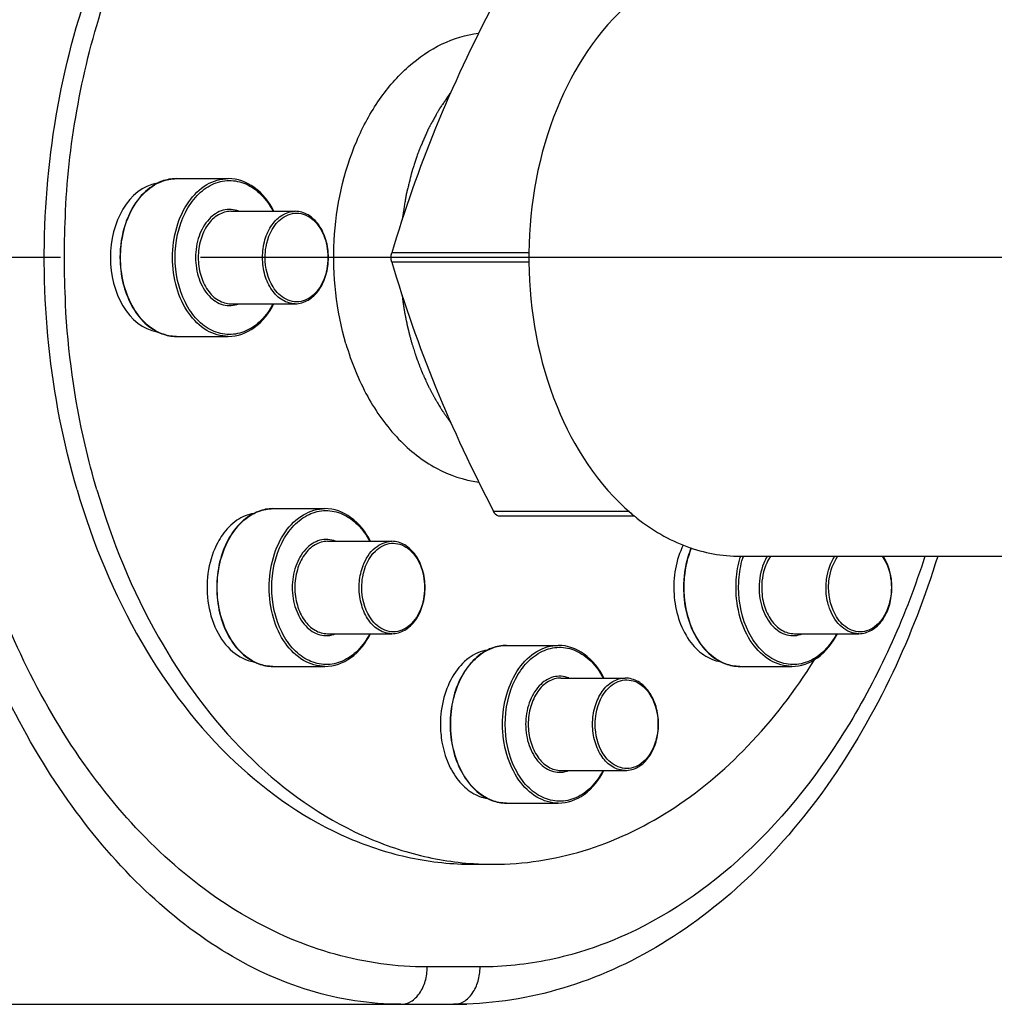
# Model space of a CAD drawing. Units: millimetres. Extents: x 6621 to 14002, y 9383 to 13346.
# Drawn here: x 9850 to 9955, y 11271 to 11377 of the extents above; entities that cross this region are included whole.
import ezdxf

# ---------------------------------------------------------------- set-up
doc = ezdxf.new("R2010")
doc.units = ezdxf.units.MM
doc.header["$LTSCALE"] = 10
doc.linetypes.add('AM_DIN_G_W050', pattern=[13.75, 9.75, -1.5, 1, -1.5])
doc.layers.add('02___PRT_ALL_AXES', color=7, linetype='Continuous')
doc.layers.add('RUNDUNGEN', color=7, linetype='Continuous')
doc.layers.add('AM_7', color=4, linetype='AM_DIN_G_W050', lineweight=25)

# ---------------------------------------------------------------- blocks, each defined once
blk = doc.blocks.new('Biologiereaktor Vorne')
at = {"color": 7, "linetype": 'Continuous'}
for p, q in [((7083.28, 6627.7), (7088.84, 6627.7)), ((7089.12, 6624.2), (7096.01, 6624.2)), ((7089.12, 6614.3), (7096.01, 6614.3)), ((7083.28, 6610.8), (7088.84, 6610.8)), ((7093.63, 6592.35), (7099.19, 6592.35)), ((7099.47, 6588.85), (7106.36, 6588.85)), ((7099.47, 6578.95), (7106.36, 6578.95)), ((7149.47, 6578.95), (7156.36, 6578.95)), ((7118.63, 6577.7), (7124.19, 6577.7)), ((7093.63, 6575.45), (7099.19, 6575.45)), ((7143.63, 6575.45), (7149.19, 6575.45)), ((7124.47, 6574.2), (7131.36, 6574.2)), ((7124.47, 6564.3), (7131.36, 6564.3)), ((7118.63, 6560.8), (7124.19, 6560.8)), ((7115.1, 6554.25), (7117.22, 6554.25))]:
    blk.add_line(p, q, dxfattribs=at)
blk.add_line((6405.87, 6539.25), (7112.98, 6539.25))
for centre, radius, start, end in [((7163.1, 6619.25), 91.85, 176.8828, 183.1152), ((7122.75, 6569.25), 11.19, 179.9837, 189.9244), ((7117.22, 6586.8), 32.55, 266.275, 269.999)]:
    blk.add_arc(centre, radius, start, end, dxfattribs=at)
for points, knots in [([(7072.64, 6594.38), (7069.69, 6604.43), (7068.1, 6620.49), (7071.32, 6641.05), (7076.29, 6655.28), (7083.57, 6667.44), (7092.79, 6676.84), (7103.5, 6682.85), (7111.32, 6684.25), (7115.1, 6684.25)], [0, 0, 0, 0, 0.278963, 0.418558, 0.552528, 0.677855, 0.79315, 0.899339, 1, 1, 1, 1]), ([(7071.39, 6624.25), (7071.81, 6631.91), (7074.46, 6646.64), (7082.48, 6663.15), (7091.32, 6673.38), (7098.66, 6679.11), (7106.66, 6682.88), (7112.31, 6684), (7115.1, 6684.18)], [0, 0, 0, 0, 0.286071, 0.551243, 0.673187, 0.787632, 0.895798, 1, 1, 1, 1]), ([(7101.44, 6610.01), (7100.4, 6613.57), (7099.59, 6621.03), (7101.53, 6630.06), (7104.82, 6636.18), (7107.93, 6639.77), (7111.57, 6642.28), (7114.3, 6643.12), (7115.65, 6643.3)], [0, 0, 0, 0, 0.276421, 0.548079, 0.674277, 0.791126, 0.898865, 1, 1, 1, 1]), ([(7112.7, 6636.98), (7112.53, 6636.75), (7112.29, 6636.39), (7112.01, 6635.98), (7111.85, 6635.75), (7111.73, 6635.57), (7111.63, 6635.43), (7111.55, 6635.31), (7111.5, 6635.24), (7111.46, 6635.18), (7111.43, 6635.14), (7111.41, 6635.11), (7111.4, 6635.09), (7111.39, 6635.07), (7111.36, 6635.02), (7111.32, 6634.94), (7111.27, 6634.85), (7111.21, 6634.75), (7111.14, 6634.62), (7111.02, 6634.4), (7110.84, 6634.08), (7110.66, 6633.75), (7110.54, 6633.53), (7110.47, 6633.4), (7110.42, 6633.3), (7110.36, 6633.21), (7110.32, 6633.13), (7110.3, 6633.09), (7110.29, 6633.07), (7110.28, 6633.05), (7110.27, 6633.03), (7110.25, 6633), (7110.23, 6632.96), (7110.2, 6632.88), (7110.16, 6632.79), (7110.1, 6632.65), (7110.02, 6632.47), (7109.93, 6632.26), (7109.84, 6632.04), (7109.74, 6631.83), (7109.65, 6631.61), (7109.56, 6631.4), (7109.48, 6631.22), (7109.41, 6631.07), (7109.37, 6630.97), (7109.33, 6630.88), (7109.3, 6630.81), (7109.29, 6630.78), (7109.27, 6630.75), (7109.27, 6630.72), (7109.25, 6630.69), (7109.23, 6630.62), (7109.2, 6630.53), (7109.16, 6630.42), (7109.11, 6630.27), (7109.05, 6630.09), (7108.98, 6629.86), (7108.9, 6629.64), (7108.83, 6629.42), (7108.76, 6629.2), (7108.68, 6628.98), (7108.62, 6628.8), (7108.57, 6628.65), (7108.54, 6628.56), (7108.51, 6628.48), (7108.5, 6628.44), (7108.49, 6628.4), (7108.48, 6628.36), (7108.46, 6628.29), (7108.44, 6628.2), (7108.4, 6628.04), (7108.35, 6627.85), (7108.28, 6627.54), (7108.18, 6627.16), (7108.09, 6626.77), (7108.02, 6626.5), (7107.98, 6626.35), (7107.95, 6626.23), (7107.93, 6626.11), (7107.9, 6626.03), (7107.89, 6625.97), (7107.88, 6625.95), (7107.88, 6625.93), (7107.88, 6625.91), (7107.87, 6625.87), (7107.86, 6625.82), (7107.85, 6625.74), (7107.83, 6625.63), (7107.81, 6625.47), (7107.77, 6625.26), (7107.73, 6625.01), (7107.68, 6624.68), (7107.59, 6624.1), (7107.51, 6623.61), (7107.45, 6623.28)], [0, 0, 0, 0, 0.0625, 0.09375, 0.109375, 0.125, 0.140625, 0.148438, 0.15625, 0.160156, 0.164062, 0.166016, 0.167969, 0.169922, 0.171875, 0.179688, 0.1875, 0.195312, 0.203125, 0.21875, 0.25, 0.28125, 0.296875, 0.304688, 0.3125, 0.320312, 0.328125, 0.330078, 0.332031, 0.333008, 0.333984, 0.335938, 0.339844, 0.34375, 0.351562, 0.359375, 0.375, 0.390625, 0.40625, 0.421875, 0.4375, 0.453125, 0.46875, 0.476562, 0.484375, 0.492188, 0.496094, 0.498047, 0.5, 0.501953, 0.503906, 0.507812, 0.515625, 0.523438, 0.53125, 0.546875, 0.5625, 0.578125, 0.59375, 0.609375, 0.625, 0.640625, 0.648438, 0.65625, 0.660156, 0.664062, 0.666016, 0.667969, 0.671875, 0.679688, 0.6875, 0.703125, 0.71875, 0.75, 0.78125, 0.796875, 0.804688, 0.8125, 0.820312, 0.828125, 0.830078, 0.832031, 0.833008, 0.833984, 0.835938, 0.839844, 0.84375, 0.851562, 0.859375, 0.875, 0.890625, 0.90625, 0.9375, 1, 1, 1, 1]), ([(7081.23, 6627.2), (7078.14, 6626.71), (7074.28, 6619.25), (7078.14, 6611.79), (7081.23, 6611.3)], [0, 0, 0, 0, 0.5, 1, 1, 1, 1]), ([(7107.45, 6615.23), (7107.47, 6615.12), (7107.49, 6614.97), (7107.51, 6614.76), (7107.53, 6614.63), (7107.55, 6614.53), (7107.55, 6614.46), (7107.56, 6614.42), (7107.56, 6614.39), (7107.57, 6614.36), (7107.57, 6614.33), (7107.58, 6614.27), (7107.59, 6614.2), (7107.61, 6614.09), (7107.63, 6613.95), (7107.66, 6613.78), (7107.68, 6613.63), (7107.7, 6613.52), (7107.72, 6613.41), (7107.76, 6613.21), (7107.8, 6612.99), (7107.84, 6612.79), (7107.86, 6612.68), (7107.87, 6612.6), (7107.89, 6612.51), (7107.92, 6612.4), (7107.95, 6612.26), (7107.98, 6612.1), (7108.01, 6611.96), (7108.04, 6611.85), (7108.05, 6611.78), (7108.06, 6611.73), (7108.07, 6611.7), (7108.08, 6611.68), (7108.08, 6611.65), (7108.1, 6611.6), (7108.11, 6611.54), (7108.14, 6611.44), (7108.17, 6611.31), (7108.2, 6611.19), (7108.22, 6611.09), (7108.24, 6611.03), (7108.25, 6610.98), (7108.26, 6610.95), (7108.26, 6610.92), (7108.26, 6610.91), (7108.27, 6610.9), (7108.27, 6610.88), (7108.29, 6610.84), (7108.3, 6610.77), (7108.33, 6610.69), (7108.35, 6610.6), (7108.38, 6610.49), (7108.44, 6610.29), (7108.48, 6610.12), (7108.51, 6610.01)], [0, 0, 0, 0, 0.0625, 0.09375, 0.125, 0.140625, 0.15625, 0.164062, 0.167969, 0.171875, 0.179688, 0.1875, 0.203125, 0.21875, 0.25, 0.28125, 0.3125, 0.328125, 0.34375, 0.375, 0.4375, 0.46875, 0.484375, 0.5, 0.515625, 0.53125, 0.5625, 0.59375, 0.625, 0.640625, 0.65625, 0.664062, 0.667969, 0.671875, 0.679688, 0.6875, 0.703125, 0.71875, 0.75, 0.78125, 0.796875, 0.8125, 0.820312, 0.828125, 0.832031, 0.833984, 0.835938, 0.839844, 0.84375, 0.859375, 0.875, 0.890625, 0.90625, 0.9375, 1, 1, 1, 1]), ([(7074.76, 6594.38), (7074.29, 6595.97), (7072.59, 6602.48), (7071.67, 6609.2), (7071.39, 6614.26)], [0, 0, 0, 0, 0.246391, 1, 1, 1, 1]), ([(7101.44, 6610.01), (7102.02, 6608.06), (7103.49, 6604.39), (7106.78, 6599.76), (7110.88, 6596.49), (7114.08, 6595.41), (7115.65, 6595.2)], [0, 0, 0, 0, 0.282693, 0.543444, 0.780659, 1, 1, 1, 1]), ([(7108.51, 6610.01), (7108.58, 6609.82), (7108.67, 6609.53), (7108.79, 6609.15), (7108.87, 6608.91), (7108.93, 6608.72), (7108.97, 6608.6), (7109, 6608.51), (7109.01, 6608.46), (7109.03, 6608.41), (7109.05, 6608.35), (7109.09, 6608.26), (7109.14, 6608.14), (7109.21, 6607.94), (7109.31, 6607.7), (7109.4, 6607.46), (7109.48, 6607.26), (7109.52, 6607.14), (7109.56, 6607.04), (7109.58, 6606.98), (7109.6, 6606.94), (7109.61, 6606.92), (7109.62, 6606.89), (7109.63, 6606.87), (7109.66, 6606.8), (7109.71, 6606.7), (7109.77, 6606.57), (7109.83, 6606.43), (7109.91, 6606.26), (7109.99, 6606.08), (7110.07, 6605.9), (7110.13, 6605.77), (7110.18, 6605.66), (7110.22, 6605.58), (7110.24, 6605.54), (7110.25, 6605.5), (7110.27, 6605.47), (7110.29, 6605.43), (7110.33, 6605.35), (7110.39, 6605.24), (7110.46, 6605.1), (7110.56, 6604.93), (7110.65, 6604.75), (7110.74, 6604.57), (7110.81, 6604.44), (7110.88, 6604.31), (7110.94, 6604.21), (7110.97, 6604.14), (7110.99, 6604.11), (7111, 6604.09), (7111.01, 6604.07), (7111.03, 6604.04), (7111.06, 6603.99), (7111.11, 6603.91), (7111.17, 6603.81), (7111.27, 6603.65), (7111.39, 6603.45), (7111.51, 6603.25), (7111.61, 6603.09), (7111.67, 6602.99), (7111.72, 6602.91), (7111.75, 6602.86), (7111.77, 6602.83), (7111.78, 6602.81), (7111.8, 6602.79), (7111.82, 6602.76), (7111.86, 6602.7), (7111.92, 6602.61), (7112.01, 6602.49), (7112.09, 6602.37), (7112.21, 6602.21), (7112.41, 6601.93), (7112.58, 6601.69), (7112.69, 6601.53)], [0, 0, 0, 0, 0.0625, 0.09375, 0.125, 0.140625, 0.15625, 0.164062, 0.167969, 0.171875, 0.179688, 0.1875, 0.203125, 0.21875, 0.25, 0.28125, 0.296875, 0.3125, 0.320312, 0.328125, 0.332031, 0.333984, 0.335938, 0.339844, 0.34375, 0.359375, 0.375, 0.390625, 0.40625, 0.4375, 0.453125, 0.46875, 0.484375, 0.492188, 0.496094, 0.5, 0.503906, 0.507812, 0.515625, 0.53125, 0.546875, 0.5625, 0.59375, 0.609375, 0.625, 0.640625, 0.65625, 0.660156, 0.664062, 0.666016, 0.667969, 0.671875, 0.679688, 0.6875, 0.703125, 0.71875, 0.75, 0.78125, 0.796875, 0.8125, 0.820312, 0.828125, 0.832031, 0.833984, 0.835938, 0.839844, 0.84375, 0.859375, 0.875, 0.890625, 0.90625, 0.9375, 1, 1, 1, 1]), ([(7072.64, 6594.38), (7074.3, 6588.69), (7078.68, 6578.1), (7088.59, 6564.99), (7099.2, 6557.64), (7108.26, 6554.73), (7112.84, 6554.25), (7115.1, 6554.25)], [0, 0, 0, 0, 0.284821, 0.545238, 0.780359, 0.891318, 1, 1, 1, 1]), ([(7074.76, 6594.38), (7076.36, 6588.9), (7080.54, 6578.68), (7089.91, 6565.88), (7099.92, 6558.45), (7108.54, 6555.2), (7112.93, 6554.46), (7115.11, 6554.32)], [0, 0, 0, 0, 0.283674, 0.544195, 0.780266, 0.891498, 1, 1, 1, 1]), ([(7091.58, 6591.84), (7090.94, 6591.74), (7089.61, 6591.18), (7088.64, 6590.15), (7088.22, 6589.55)], [0, 0, 0, 0, 0.473115, 1, 1, 1, 1]), ([(7088.22, 6589.55), (7088.04, 6589.29), (7087.33, 6588.15), (7086.91, 6586.84), (7086.73, 6585.83)], [0, 0, 0, 0, 0.237451, 1, 1, 1, 1]), ([(7137.57, 6588.45), (7136.78, 6586.85), (7136.16, 6583.22), (7137.22, 6579.66), (7138.22, 6578.24)], [0, 0, 0, 0, 0.507615, 1, 1, 1, 1]), ([(7086.73, 6585.83), (7086.54, 6584.72), (7086.49, 6582.47), (7087.36, 6579.37), (7089.06, 6576.95), (7090.76, 6576.08), (7091.58, 6575.95)], [0, 0, 0, 0, 0.280773, 0.551075, 0.791501, 1, 1, 1, 1]), ([(7138.22, 6578.24), (7138.64, 6577.64), (7139.61, 6576.62), (7140.94, 6576.05), (7141.58, 6575.95)], [0, 0, 0, 0, 0.526885, 1, 1, 1, 1]), ([(7116.59, 6577.2), (7115.89, 6577.09), (7114.45, 6576.44), (7112.83, 6574.57), (7111.8, 6572.08), (7111.56, 6570.21), (7111.56, 6569.25)], [0, 0, 0, 0, 0.211123, 0.448891, 0.715532, 1, 1, 1, 1]), ([(7117.22, 6554.25), (7120.47, 6554.25), (7127.15, 6555.27), (7136.53, 6559.73), (7144.96, 6566.81), (7149.55, 6572.84), (7151.62, 6576.15)], [0, 0, 0, 0, 0.229621, 0.468823, 0.724576, 1, 1, 1, 1]), ([(7111.73, 6567.32), (7111.86, 6566.55), (7112.28, 6565.1), (7113.37, 6563.23), (7114.82, 6561.86), (7116.01, 6561.39), (7116.59, 6561.3)], [0, 0, 0, 0, 0.284208, 0.547146, 0.78421, 1, 1, 1, 1])]:
    blk.add_open_spline(points, degree=3, knots=knots, dxfattribs=at)
at = {"layer": '02___PRT_ALL_AXES', "color": 7, "linetype": 'Continuous'}
blk.add_line((7143.67, 6587.25), (7189, 6587.25), dxfattribs=at)
at = {"layer": 'AM_7'}
blk.add_line((7320.86, 6619.25), (7042.07, 6619.25), dxfattribs=at)
at = {"layer": 'RUNDUNGEN', "color": 9, "linetype": 'Continuous'}
for p, q in [((7121.05, 6619.75), (7106.35, 6619.75)), ((7121.05, 6618.75), (7106.35, 6618.75)), ((7131.8, 6592.04), (7117.26, 6592.04)), ((7115.81, 6543.25), (7110.15, 6543.25))]:
    blk.add_line(p, q, dxfattribs=at)
at = {"layer": 'RUNDUNGEN', "color": 7, "linetype": 'Continuous'}
blk.add_line((7132.35, 6591.54), (7117.87, 6591.54), dxfattribs=at)
for centre, radius, start, end in [((7166.12, 6619.25), 45.08, 179.3565, 180.6435), ((7146.61, 6609), 22.54, 229.5453, 230.7739), ((7146.37, 6608.71), 22.16, 230.7752, 231.6282), ((7112.98, 6579.18), 39.93, 270.0004, 272.0248)]:
    blk.add_arc(centre, radius, start, end, dxfattribs=at)
at = {"layer": 'RUNDUNGEN', "color": 9, "linetype": 'Continuous'}
for centre, radius, start, end in [((7153.87, 6584.14), 10.63, 163.0594, 163.6744), ((7153.92, 6584.13), 10.4, 163.1325, 163.8195), ((7153.83, 6584.16), 10.3, 162.4944, 163.1324)]:
    blk.add_arc(centre, radius, start, end, dxfattribs=at)
for points, knots in [([(7107.32, 6539.25), (7104.04, 6539.25), (7097.28, 6540.31), (7087.73, 6544.81), (7078.96, 6551.87), (7068.31, 6564.62), (7058.64, 6585.19), (7053.74, 6613.05), (7055.71, 6641.65), (7063.1, 6663.89), (7072.24, 6678.79), (7080.15, 6687.77), (7089.03, 6694.49), (7095.64, 6697.3), (7098.95, 6698.17)], [0, 0, 0, 0, 0.048995, 0.10047, 0.155916, 0.215795, 0.347293, 0.489721, 0.634208, 0.771352, 0.8349, 0.894154, 0.948992, 1, 1, 1, 1]), ([(7110.15, 6543.25), (7106.84, 6543.25), (7100.06, 6544.2), (7090.44, 6548.35), (7081.61, 6554.98), (7070.99, 6567.02), (7061.39, 6586.67), (7056.58, 6613.38), (7058.53, 6640.78), (7065.86, 6662.06), (7074.96, 6676.19), (7082.88, 6684.67), (7091.84, 6690.94), (7098.46, 6693.49), (7101.78, 6694.27)], [0, 0, 0, 0, 0.051077, 0.103961, 0.159985, 0.219817, 0.350221, 0.491082, 0.633919, 0.769635, 0.83276, 0.891999, 0.94749, 1, 1, 1, 1]), ([(7078.3, 6623.92), (7078.67, 6624.72), (7079.59, 6626.14), (7081, 6627.14), (7081.73, 6627.41)], [0, 0, 0, 0, 0.531174, 1, 1, 1, 1]), ([(7082.86, 6619.25), (7082.86, 6620.34), (7083.15, 6622.45), (7084.4, 6625.22), (7086.34, 6627.19), (7088.04, 6627.7), (7088.84, 6627.7)], [0, 0, 0, 0, 0.287992, 0.555346, 0.790532, 1, 1, 1, 1]), ([(7083.14, 6619.25), (7083.14, 6620.9), (7083.65, 6623.36), (7085.38, 6625.92), (7087.02, 6627.17), (7088.92, 6627.64), (7090.82, 6627.23), (7092.48, 6626.02), (7093.3, 6624.86), (7093.64, 6624.21)], [0, 0, 0, 0, 0.290402, 0.421034, 0.538249, 0.646176, 0.753783, 0.870226, 1, 1, 1, 1]), ([(7077.3, 6619.25), (7077.3, 6619.66), (7077.39, 6621.26), (7077.79, 6622.84), (7078.3, 6623.92)], [0, 0, 0, 0, 0.257174, 1, 1, 1, 1]), ([(7089.97, 6624.21), (7089.46, 6624.41), (7088.2, 6624.5), (7086.59, 6623.38), (7085.57, 6621.52), (7085.34, 6620.03), (7085.34, 6619.25)], [0, 0, 0, 0, 0.211331, 0.43903, 0.70538, 1, 1, 1, 1]), ([(7089.12, 6624.2), (7088.66, 6624.2), (7087.66, 6623.9), (7086.52, 6622.75), (7085.79, 6621.13), (7085.62, 6619.89), (7085.62, 6619.25)], [0, 0, 0, 0, 0.209466, 0.444657, 0.712, 1, 1, 1, 1]), ([(7092.51, 6619.25), (7092.51, 6619.89), (7092.67, 6621.13), (7093.41, 6622.75), (7094.55, 6623.9), (7095.54, 6624.2), (7096.01, 6624.2)], [0, 0, 0, 0, 0.288, 0.555343, 0.790534, 1, 1, 1, 1]), ([(7094.25, 6623.17), (7094.7, 6623.61), (7095.61, 6624.1), (7096.89, 6623.95), (7098.11, 6623.3), (7099.23, 6621.66), (7099.51, 6620.09), (7099.51, 6619.25)], [0, 0, 0, 0, 0.224081, 0.331954, 0.445609, 0.704065, 1, 1, 1, 1]), ([(7092.79, 6619.25), (7092.79, 6619.63), (7092.9, 6621.03), (7093.51, 6622.45), (7094.25, 6623.17)], [0, 0, 0, 0, 0.269996, 1, 1, 1, 1]), ([(7081.73, 6611.09), (7081.08, 6611.34), (7079.8, 6612.19), (7078.4, 6614.12), (7077.51, 6616.56), (7077.3, 6618.34), (7077.3, 6619.25)], [0, 0, 0, 0, 0.215019, 0.455785, 0.720761, 1, 1, 1, 1]), ([(7088.84, 6610.8), (7088.04, 6610.8), (7086.34, 6611.32), (7084.4, 6613.28), (7083.15, 6616.05), (7082.86, 6618.16), (7082.86, 6619.25)], [0, 0, 0, 0, 0.209468, 0.444654, 0.712008, 1, 1, 1, 1]), ([(7093.64, 6614.3), (7093.3, 6613.65), (7092.48, 6612.49), (7090.82, 6611.28), (7088.92, 6610.86), (7087.02, 6611.33), (7085.38, 6612.58), (7083.65, 6615.14), (7083.14, 6617.6), (7083.14, 6619.25)], [0, 0, 0, 0, 0.129778, 0.246225, 0.353832, 0.461755, 0.578964, 0.709593, 1, 1, 1, 1]), ([(7085.34, 6619.25), (7085.34, 6618.48), (7085.57, 6616.99), (7086.59, 6615.12), (7088.2, 6614.01), (7089.46, 6614.09), (7089.97, 6614.3)], [0, 0, 0, 0, 0.29462, 0.56097, 0.788668, 1, 1, 1, 1]), ([(7085.62, 6619.25), (7085.62, 6618.61), (7085.79, 6617.38), (7086.52, 6615.76), (7087.66, 6614.6), (7088.66, 6614.3), (7089.12, 6614.3)], [0, 0, 0, 0, 0.288, 0.555343, 0.790534, 1, 1, 1, 1]), ([(7096.01, 6614.3), (7095.54, 6614.3), (7094.55, 6614.6), (7093.41, 6615.76), (7092.67, 6617.38), (7092.51, 6618.61), (7092.51, 6619.25)], [0, 0, 0, 0, 0.209466, 0.444657, 0.712, 1, 1, 1, 1]), ([(7094.25, 6615.34), (7094.01, 6615.56), (7093.13, 6616.68), (7092.79, 6618.16), (7092.79, 6619.25)], [0, 0, 0, 0, 0.229486, 1, 1, 1, 1]), ([(7099.51, 6619.25), (7099.51, 6618.42), (7099.23, 6616.84), (7098.11, 6615.2), (7096.89, 6614.56), (7095.61, 6614.41), (7094.7, 6614.9), (7094.25, 6615.34)], [0, 0, 0, 0, 0.295935, 0.554391, 0.668046, 0.775919, 1, 1, 1, 1]), ([(7093.22, 6583.9), (7093.22, 6584.98), (7093.5, 6587.1), (7094.75, 6589.86), (7096.7, 6591.83), (7098.4, 6592.35), (7099.19, 6592.35)], [0, 0, 0, 0, 0.287992, 0.555346, 0.790532, 1, 1, 1, 1]), ([(7087.66, 6583.9), (7087.66, 6584.81), (7087.86, 6586.59), (7088.75, 6589.02), (7090.16, 6590.96), (7091.43, 6591.81), (7092.09, 6592.06)], [0, 0, 0, 0, 0.279239, 0.544216, 0.784981, 1, 1, 1, 1]), ([(7093.5, 6583.9), (7093.5, 6585.54), (7094, 6588), (7095.74, 6590.56), (7097.38, 6591.82), (7099.27, 6592.29), (7101.17, 6591.87), (7102.83, 6590.66), (7103.65, 6589.5), (7104, 6588.85)], [0, 0, 0, 0, 0.290402, 0.421034, 0.538249, 0.646176, 0.753783, 0.870226, 1, 1, 1, 1]), ([(7100.33, 6588.85), (7099.81, 6589.06), (7098.56, 6589.14), (7096.95, 6588.03), (7095.93, 6586.16), (7095.69, 6584.67), (7095.69, 6583.9)], [0, 0, 0, 0, 0.211331, 0.43903, 0.70538, 1, 1, 1, 1]), ([(7099.47, 6588.85), (7099.01, 6588.85), (7098.01, 6588.54), (7096.87, 6587.39), (7096.14, 6585.77), (7095.97, 6584.53), (7095.97, 6583.9)], [0, 0, 0, 0, 0.209466, 0.444657, 0.712, 1, 1, 1, 1]), ([(7103.29, 6586.27), (7103.57, 6586.98), (7104.32, 6588.24), (7105.72, 6588.85), (7106.36, 6588.85)], [0, 0, 0, 0, 0.543534, 1, 1, 1, 1]), ([(7104.6, 6587.81), (7105.05, 6588.25), (7105.97, 6588.74), (7107.25, 6588.59), (7108.46, 6587.94), (7109.58, 6586.31), (7109.86, 6584.73), (7109.86, 6583.9)], [0, 0, 0, 0, 0.224081, 0.331954, 0.445609, 0.704065, 1, 1, 1, 1]), ([(7137.66, 6583.9), (7137.66, 6584.27), (7137.73, 6585.71), (7138.06, 6587.14), (7138.47, 6588.14)], [0, 0, 0, 0, 0.25571, 1, 1, 1, 1]), ([(7103.14, 6583.9), (7103.14, 6584.28), (7103.26, 6585.68), (7103.86, 6587.09), (7104.6, 6587.81)], [0, 0, 0, 0, 0.269996, 1, 1, 1, 1]), ([(7163.46, 6587.25), (7161.45, 6581.03), (7156.35, 6569.46), (7145.23, 6555.12), (7133.46, 6547.01), (7123.4, 6543.79), (7118.31, 6543.25), (7115.81, 6543.25)], [0, 0, 0, 0, 0.283824, 0.544005, 0.779662, 0.890973, 1, 1, 1, 1]), ([(7143.22, 6583.9), (7143.22, 6584.17), (7143.25, 6585.26), (7143.44, 6586.35), (7143.67, 6587.13)], [0, 0, 0, 0, 0.252968, 1, 1, 1, 1]), ([(7143.5, 6583.9), (7143.5, 6584.16), (7143.54, 6585.22), (7143.72, 6586.27), (7143.94, 6587.03)], [0, 0, 0, 0, 0.252915, 1, 1, 1, 1]), ([(7146.57, 6587.25), (7146.43, 6587.02), (7145.9, 6585.97), (7145.69, 6584.78), (7145.69, 6583.9)], [0, 0, 0, 0, 0.238058, 1, 1, 1, 1]), ([(7146.91, 6587.26), (7146.75, 6587.02), (7146.2, 6585.99), (7145.97, 6584.79), (7145.97, 6583.9)], [0, 0, 0, 0, 0.236912, 1, 1, 1, 1]), ([(7152.86, 6583.9), (7152.86, 6584.2), (7152.94, 6585.37), (7153.32, 6586.53), (7153.79, 6587.26)], [0, 0, 0, 0, 0.261807, 1, 1, 1, 1]), ([(7153.14, 6583.9), (7153.14, 6584.21), (7153.22, 6585.38), (7153.63, 6586.55), (7154.13, 6587.26)], [0, 0, 0, 0, 0.263143, 1, 1, 1, 1]), ([(7158.87, 6587.26), (7159.04, 6587.03), (7159.63, 6586.01), (7159.86, 6584.8), (7159.86, 6583.9)], [0, 0, 0, 0, 0.23563, 1, 1, 1, 1]), ([(7102.86, 6583.9), (7102.86, 6584.1), (7102.9, 6584.91), (7103.07, 6585.71), (7103.29, 6586.27)], [0, 0, 0, 0, 0.255053, 1, 1, 1, 1]), ([(7092.09, 6575.73), (7091.43, 6575.98), (7090.16, 6576.84), (7088.75, 6578.77), (7087.86, 6581.2), (7087.66, 6582.98), (7087.66, 6583.9)], [0, 0, 0, 0, 0.215019, 0.455785, 0.720761, 1, 1, 1, 1]), ([(7099.19, 6575.45), (7098.4, 6575.45), (7096.7, 6575.96), (7094.75, 6577.93), (7093.5, 6580.69), (7093.22, 6582.81), (7093.22, 6583.9)], [0, 0, 0, 0, 0.209468, 0.444654, 0.712008, 1, 1, 1, 1]), ([(7104, 6578.94), (7103.65, 6578.29), (7102.84, 6577.13), (7101.18, 6575.92), (7099.27, 6575.5), (7097.38, 6575.97), (7095.74, 6577.23), (7094, 6579.79), (7093.5, 6582.25), (7093.5, 6583.9)], [0, 0, 0, 0, 0.129778, 0.246225, 0.353832, 0.461755, 0.578964, 0.709593, 1, 1, 1, 1]), ([(7095.69, 6583.9), (7095.69, 6583.12), (7095.93, 6581.63), (7096.95, 6579.77), (7098.56, 6578.65), (7099.81, 6578.73), (7100.33, 6578.94)], [0, 0, 0, 0, 0.29462, 0.56097, 0.788668, 1, 1, 1, 1]), ([(7095.97, 6583.9), (7095.97, 6583.26), (7096.14, 6582.02), (7096.87, 6580.4), (7098.01, 6579.25), (7099.01, 6578.95), (7099.47, 6578.95)], [0, 0, 0, 0, 0.288, 0.555343, 0.790534, 1, 1, 1, 1]), ([(7106.36, 6578.95), (7105.9, 6578.95), (7104.9, 6579.25), (7103.76, 6580.4), (7103.03, 6582.02), (7102.86, 6583.26), (7102.86, 6583.9)], [0, 0, 0, 0, 0.209466, 0.444657, 0.712, 1, 1, 1, 1]), ([(7104.6, 6579.98), (7104.37, 6580.21), (7103.49, 6581.33), (7103.14, 6582.81), (7103.14, 6583.9)], [0, 0, 0, 0, 0.229486, 1, 1, 1, 1]), ([(7109.86, 6583.9), (7109.86, 6583.06), (7109.58, 6581.48), (7108.46, 6579.85), (7107.25, 6579.2), (7105.97, 6579.05), (7105.05, 6579.54), (7104.6, 6579.98)], [0, 0, 0, 0, 0.295935, 0.554391, 0.668046, 0.775919, 1, 1, 1, 1]), ([(7138.65, 6579.23), (7138.49, 6579.58), (7137.9, 6581.07), (7137.66, 6582.68), (7137.66, 6583.9)], [0, 0, 0, 0, 0.241645, 1, 1, 1, 1]), ([(7149.19, 6575.45), (7148.4, 6575.45), (7146.7, 6575.96), (7144.75, 6577.93), (7143.5, 6580.69), (7143.22, 6582.81), (7143.22, 6583.9)], [0, 0, 0, 0, 0.209468, 0.444654, 0.712008, 1, 1, 1, 1]), ([(7154, 6578.94), (7153.65, 6578.29), (7152.84, 6577.13), (7151.18, 6575.92), (7149.27, 6575.5), (7147.38, 6575.97), (7145.74, 6577.23), (7144, 6579.79), (7143.5, 6582.25), (7143.5, 6583.9)], [0, 0, 0, 0, 0.129778, 0.246225, 0.353832, 0.461755, 0.578964, 0.709593, 1, 1, 1, 1]), ([(7145.69, 6583.9), (7145.69, 6583.12), (7145.93, 6581.63), (7146.95, 6579.77), (7148.56, 6578.65), (7149.81, 6578.73), (7150.33, 6578.94)], [0, 0, 0, 0, 0.29462, 0.56097, 0.788668, 1, 1, 1, 1]), ([(7145.97, 6583.9), (7145.97, 6583.26), (7146.14, 6582.02), (7146.87, 6580.4), (7148.01, 6579.25), (7149.01, 6578.95), (7149.47, 6578.95)], [0, 0, 0, 0, 0.288, 0.555343, 0.790534, 1, 1, 1, 1]), ([(7153.29, 6581.52), (7153.22, 6581.7), (7152.97, 6582.47), (7152.86, 6583.28), (7152.86, 6583.9)], [0, 0, 0, 0, 0.243787, 1, 1, 1, 1]), ([(7154.6, 6579.98), (7154.37, 6580.21), (7153.49, 6581.33), (7153.14, 6582.81), (7153.14, 6583.9)], [0, 0, 0, 0, 0.229486, 1, 1, 1, 1]), ([(7159.86, 6583.9), (7159.86, 6583.06), (7159.58, 6581.48), (7158.46, 6579.85), (7157.25, 6579.2), (7155.97, 6579.05), (7155.05, 6579.54), (7154.6, 6579.98)], [0, 0, 0, 0, 0.295935, 0.554391, 0.668046, 0.775919, 1, 1, 1, 1]), ([(7156.36, 6578.95), (7155.72, 6578.95), (7154.32, 6579.56), (7153.57, 6580.81), (7153.29, 6581.52)], [0, 0, 0, 0, 0.456466, 1, 1, 1, 1]), ([(7142.09, 6575.73), (7141.36, 6576.01), (7139.95, 6577), (7139.03, 6578.43), (7138.65, 6579.23)], [0, 0, 0, 0, 0.468826, 1, 1, 1, 1]), ([(7118.22, 6569.25), (7118.22, 6570.34), (7118.5, 6572.45), (7119.75, 6575.22), (7121.7, 6577.19), (7123.4, 6577.7), (7124.19, 6577.7)], [0, 0, 0, 0, 0.287992, 0.555346, 0.790532, 1, 1, 1, 1]), ([(7118.5, 6569.25), (7118.5, 6570.9), (7119, 6573.36), (7120.74, 6575.92), (7122.38, 6577.17), (7124.27, 6577.64), (7126.17, 6577.23), (7127.83, 6576.02), (7128.65, 6574.86), (7129, 6574.21)], [0, 0, 0, 0, 0.290402, 0.421034, 0.538249, 0.646176, 0.753783, 0.870226, 1, 1, 1, 1]), ([(7112.66, 6569.25), (7112.66, 6570.16), (7112.86, 6571.95), (7113.75, 6574.38), (7115.16, 6576.31), (7116.43, 6577.16), (7117.09, 6577.41)], [0, 0, 0, 0, 0.279239, 0.544216, 0.784981, 1, 1, 1, 1]), ([(7125.33, 6574.21), (7124.81, 6574.41), (7123.56, 6574.5), (7121.95, 6573.38), (7120.93, 6571.52), (7120.69, 6570.03), (7120.69, 6569.25)], [0, 0, 0, 0, 0.211331, 0.43903, 0.70538, 1, 1, 1, 1]), ([(7124.47, 6574.2), (7124.01, 6574.2), (7123.01, 6573.9), (7121.87, 6572.75), (7121.14, 6571.13), (7120.97, 6569.89), (7120.97, 6569.25)], [0, 0, 0, 0, 0.209466, 0.444657, 0.712, 1, 1, 1, 1]), ([(7127.86, 6569.25), (7127.86, 6569.89), (7128.03, 6571.13), (7128.76, 6572.75), (7129.9, 6573.9), (7130.9, 6574.2), (7131.36, 6574.2)], [0, 0, 0, 0, 0.288, 0.555343, 0.790534, 1, 1, 1, 1]), ([(7129.6, 6573.17), (7130.05, 6573.61), (7130.97, 6574.1), (7132.25, 6573.95), (7133.46, 6573.3), (7134.58, 6571.66), (7134.86, 6570.09), (7134.86, 6569.25)], [0, 0, 0, 0, 0.224081, 0.331954, 0.445609, 0.704065, 1, 1, 1, 1]), ([(7128.14, 6569.25), (7128.14, 6569.63), (7128.26, 6571.03), (7128.86, 6572.45), (7129.6, 6573.17)], [0, 0, 0, 0, 0.269996, 1, 1, 1, 1]), ([(7117.09, 6561.09), (7116.43, 6561.34), (7115.16, 6562.19), (7113.75, 6564.12), (7112.86, 6566.56), (7112.66, 6568.34), (7112.66, 6569.25)], [0, 0, 0, 0, 0.215019, 0.455785, 0.720761, 1, 1, 1, 1]), ([(7124.19, 6560.8), (7123.4, 6560.8), (7121.7, 6561.32), (7119.75, 6563.28), (7118.5, 6566.05), (7118.22, 6568.16), (7118.22, 6569.25)], [0, 0, 0, 0, 0.209468, 0.444654, 0.712008, 1, 1, 1, 1]), ([(7129, 6564.3), (7128.65, 6563.65), (7127.84, 6562.49), (7126.18, 6561.28), (7124.27, 6560.86), (7122.38, 6561.33), (7120.74, 6562.58), (7119, 6565.14), (7118.5, 6567.6), (7118.5, 6569.25)], [0, 0, 0, 0, 0.129778, 0.246225, 0.353832, 0.461755, 0.578964, 0.709593, 1, 1, 1, 1]), ([(7120.69, 6569.25), (7120.69, 6568.48), (7120.93, 6566.99), (7121.95, 6565.12), (7123.56, 6564.01), (7124.81, 6564.09), (7125.33, 6564.3)], [0, 0, 0, 0, 0.29462, 0.56097, 0.788668, 1, 1, 1, 1]), ([(7120.97, 6569.25), (7120.97, 6568.61), (7121.14, 6567.38), (7121.87, 6565.76), (7123.01, 6564.6), (7124.01, 6564.3), (7124.47, 6564.3)], [0, 0, 0, 0, 0.288, 0.555343, 0.790534, 1, 1, 1, 1]), ([(7131.36, 6564.3), (7130.9, 6564.3), (7129.9, 6564.6), (7128.76, 6565.76), (7128.03, 6567.38), (7127.86, 6568.61), (7127.86, 6569.25)], [0, 0, 0, 0, 0.209466, 0.444657, 0.712, 1, 1, 1, 1]), ([(7129.6, 6565.34), (7129.37, 6565.56), (7128.49, 6566.68), (7128.14, 6568.16), (7128.14, 6569.25)], [0, 0, 0, 0, 0.229486, 1, 1, 1, 1]), ([(7134.86, 6569.25), (7134.86, 6568.42), (7134.58, 6566.84), (7133.46, 6565.2), (7132.25, 6564.56), (7130.97, 6564.41), (7130.05, 6564.9), (7129.6, 6565.34)], [0, 0, 0, 0, 0.295935, 0.554391, 0.668046, 0.775919, 1, 1, 1, 1]), ([(7107.32, 6539.25), (7107.69, 6539.25), (7108.5, 6539.49), (7109.42, 6540.43), (7110.01, 6541.74), (7110.15, 6542.74), (7110.15, 6543.25)], [0, 0, 0, 0, 0.209467, 0.444656, 0.71203, 1, 1, 1, 1]), ([(7112.98, 6539.25), (7113.35, 6539.25), (7114.16, 6539.49), (7115.08, 6540.43), (7115.67, 6541.74), (7115.81, 6542.74), (7115.81, 6543.25)], [0, 0, 0, 0, 0.209467, 0.444656, 0.71203, 1, 1, 1, 1])]:
    blk.add_open_spline(points, degree=3, knots=knots, dxfattribs=at)
at = {"layer": 'RUNDUNGEN', "color": 7, "linetype": 'Continuous'}
for points, knots in [([(7117.26, 6646.46), (7115.01, 6642.1), (7110.87, 6633.39), (7107.71, 6624.27), (7106.35, 6619.75)], [0, 0, 0, 0, 0.50991, 1, 1, 1, 1]), ([(7131.98, 6646.66), (7128.45, 6643.64), (7122.87, 6634.95), (7121.1, 6625), (7121.04, 6619.76)], [0, 0, 0, 0, 0.469412, 1, 1, 1, 1]), ([(7081.72, 6627.42), (7080.99, 6627.14), (7079.57, 6626.16), (7078.63, 6624.74), (7078.26, 6623.94)], [0, 0, 0, 0, 0.471063, 1, 1, 1, 1]), ([(7093.73, 6624.21), (7093.22, 6625.2), (7091.91, 6626.93), (7089.81, 6627.7), (7088.84, 6627.7)], [0, 0, 0, 0, 0.534286, 1, 1, 1, 1]), ([(7078.26, 6623.94), (7078.09, 6623.59), (7077.49, 6622.1), (7077.24, 6620.47), (7077.24, 6619.25)], [0, 0, 0, 0, 0.241824, 1, 1, 1, 1]), ([(7099.57, 6619.25), (7099.57, 6619.89), (7099.4, 6621.12), (7098.66, 6622.74), (7097.5, 6623.9), (7096.48, 6624.2), (7096.01, 6624.2)], [0, 0, 0, 0, 0.284453, 0.54973, 0.785978, 1, 1, 1, 1]), ([(7077.24, 6619.25), (7077.24, 6618.34), (7077.45, 6616.56), (7078.35, 6614.13), (7079.76, 6612.19), (7081.06, 6611.33), (7081.72, 6611.09)], [0, 0, 0, 0, 0.277911, 0.542029, 0.783034, 1, 1, 1, 1]), ([(7096.01, 6614.3), (7096.48, 6614.3), (7097.5, 6614.6), (7098.66, 6615.76), (7099.4, 6617.38), (7099.57, 6618.62), (7099.57, 6619.25)], [0, 0, 0, 0, 0.214021, 0.450271, 0.715549, 1, 1, 1, 1]), ([(7106.35, 6618.75), (7107.71, 6614.23), (7110.87, 6605.12), (7115.01, 6596.4), (7117.26, 6592.04)], [0, 0, 0, 0, 0.49009, 1, 1, 1, 1]), ([(7121.04, 6618.75), (7121.1, 6613.5), (7122.87, 6603.55), (7128.45, 6594.86), (7131.98, 6591.85)], [0, 0, 0, 0, 0.530588, 1, 1, 1, 1]), ([(7088.84, 6610.8), (7089.81, 6610.8), (7091.91, 6611.58), (7093.22, 6613.31), (7093.73, 6614.29)], [0, 0, 0, 0, 0.465713, 1, 1, 1, 1]), ([(7104.08, 6588.85), (7103.57, 6589.84), (7102.26, 6591.57), (7100.16, 6592.35), (7099.19, 6592.35)], [0, 0, 0, 0, 0.534286, 1, 1, 1, 1]), ([(7092.08, 6592.06), (7091.41, 6591.81), (7090.12, 6590.96), (7088.7, 6589.02), (7087.8, 6586.59), (7087.6, 6584.81), (7087.6, 6583.9)], [0, 0, 0, 0, 0.216964, 0.457968, 0.722087, 1, 1, 1, 1]), ([(7117.87, 6591.54), (7117.81, 6591.54), (7117.54, 6591.6), (7117.35, 6591.85), (7117.26, 6592.04)], [0, 0, 0, 0, 0.205923, 1, 1, 1, 1]), ([(7132.61, 6591.33), (7134.22, 6590.06), (7137.72, 6588), (7141.73, 6587.25), (7143.67, 6587.25)], [0, 0, 0, 0, 0.514313, 1, 1, 1, 1]), ([(7109.92, 6583.9), (7109.92, 6584.53), (7109.75, 6585.76), (7109.02, 6587.38), (7107.85, 6588.54), (7106.84, 6588.85), (7106.36, 6588.85)], [0, 0, 0, 0, 0.284453, 0.54973, 0.785978, 1, 1, 1, 1]), ([(7138.42, 6588.15), (7138.28, 6587.83), (7137.8, 6586.46), (7137.6, 6584.99), (7137.6, 6583.9)], [0, 0, 0, 0, 0.243325, 1, 1, 1, 1]), ([(7164.82, 6587.25), (7163.48, 6582.91), (7160.09, 6574.13), (7153.23, 6562.32), (7144.61, 6552.3), (7134.76, 6544.86), (7124.08, 6540.28), (7116.68, 6539.25), (7112.98, 6539.25)], [0, 0, 0, 0, 0.153127, 0.322501, 0.491876, 0.66125, 0.830625, 1, 1, 1, 1]), ([(7159.92, 6583.9), (7159.92, 6584.2), (7159.84, 6585.37), (7159.46, 6586.54), (7158.98, 6587.26)], [0, 0, 0, 0, 0.261379, 1, 1, 1, 1]), ([(7087.6, 6583.9), (7087.6, 6582.99), (7087.8, 6581.2), (7088.7, 6578.77), (7090.12, 6576.83), (7091.41, 6575.98), (7092.08, 6575.73)], [0, 0, 0, 0, 0.277911, 0.542029, 0.783034, 1, 1, 1, 1]), ([(7106.36, 6578.95), (7106.84, 6578.95), (7107.85, 6579.25), (7109.02, 6580.41), (7109.75, 6582.03), (7109.92, 6583.26), (7109.92, 6583.9)], [0, 0, 0, 0, 0.214021, 0.450271, 0.715549, 1, 1, 1, 1]), ([(7137.6, 6583.9), (7137.6, 6583.48), (7137.68, 6581.88), (7138.1, 6580.29), (7138.61, 6579.21)], [0, 0, 0, 0, 0.257093, 1, 1, 1, 1]), ([(7156.36, 6578.95), (7156.84, 6578.95), (7157.85, 6579.25), (7159.02, 6580.41), (7159.75, 6582.03), (7159.92, 6583.26), (7159.92, 6583.9)], [0, 0, 0, 0, 0.214021, 0.450271, 0.715549, 1, 1, 1, 1]), ([(7099.19, 6575.45), (7100.16, 6575.45), (7102.26, 6576.22), (7103.57, 6577.95), (7104.08, 6578.94)], [0, 0, 0, 0, 0.465713, 1, 1, 1, 1]), ([(7138.61, 6579.21), (7138.99, 6578.41), (7139.92, 6576.99), (7141.34, 6576.01), (7142.08, 6575.73)], [0, 0, 0, 0, 0.528934, 1, 1, 1, 1]), ([(7149.19, 6575.45), (7150.16, 6575.45), (7152.26, 6576.22), (7153.57, 6577.95), (7154.08, 6578.94)], [0, 0, 0, 0, 0.465713, 1, 1, 1, 1]), ([(7129.08, 6574.21), (7128.57, 6575.2), (7127.26, 6576.93), (7125.16, 6577.7), (7124.19, 6577.7)], [0, 0, 0, 0, 0.534286, 1, 1, 1, 1]), ([(7117.08, 6577.42), (7116.41, 6577.17), (7115.12, 6576.31), (7113.7, 6574.38), (7112.8, 6571.94), (7112.6, 6570.16), (7112.6, 6569.25)], [0, 0, 0, 0, 0.216964, 0.457968, 0.722087, 1, 1, 1, 1]), ([(7134.92, 6569.25), (7134.92, 6569.89), (7134.75, 6571.12), (7134.02, 6572.74), (7132.85, 6573.9), (7131.84, 6574.2), (7131.36, 6574.2)], [0, 0, 0, 0, 0.284453, 0.54973, 0.785978, 1, 1, 1, 1]), ([(7112.6, 6569.25), (7112.6, 6568.34), (7112.8, 6566.56), (7113.7, 6564.13), (7115.12, 6562.19), (7116.41, 6561.33), (7117.08, 6561.09)], [0, 0, 0, 0, 0.277911, 0.542029, 0.783034, 1, 1, 1, 1]), ([(7131.36, 6564.3), (7131.84, 6564.3), (7132.85, 6564.6), (7134.02, 6565.76), (7134.75, 6567.38), (7134.92, 6568.62), (7134.92, 6569.25)], [0, 0, 0, 0, 0.214021, 0.450271, 0.715549, 1, 1, 1, 1]), ([(7124.19, 6560.8), (7125.16, 6560.8), (7127.26, 6561.58), (7128.57, 6563.31), (7129.08, 6564.29)], [0, 0, 0, 0, 0.465713, 1, 1, 1, 1])]:
    blk.add_open_spline(points, degree=3, knots=knots, dxfattribs=at)
for points in [[(7083.28, 6627.7), (7082.75, 6627.7), (7082.22, 6627.6), (7081.72, 6627.42)], [(7106.35, 6618.75), (7106.25, 6619.07), (7106.25, 6619.43), (7106.35, 6619.75)], [(7081.72, 6611.09), (7082.22, 6610.9), (7082.75, 6610.8), (7083.28, 6610.8)], [(7093.63, 6592.35), (7093.11, 6592.35), (7092.57, 6592.25), (7092.08, 6592.06)], [(7118.63, 6577.7), (7118.11, 6577.7), (7117.57, 6577.6), (7117.08, 6577.42)], [(7092.08, 6575.73), (7092.57, 6575.55), (7093.11, 6575.45), (7093.63, 6575.45)], [(7142.08, 6575.73), (7142.57, 6575.55), (7143.11, 6575.45), (7143.63, 6575.45)], [(7117.08, 6561.09), (7117.57, 6560.9), (7118.11, 6560.8), (7118.63, 6560.8)]]:
    blk.add_open_spline(points, degree=3, dxfattribs=at)
at = {"layer": 'RUNDUNGEN', "color": 9, "linetype": 'Continuous'}
for points in [[(7081.73, 6627.41), (7082.22, 6627.6), (7082.75, 6627.7), (7083.28, 6627.7)], [(7083.28, 6610.8), (7082.75, 6610.8), (7082.22, 6610.9), (7081.73, 6611.09)], [(7092.09, 6592.06), (7092.58, 6592.24), (7093.11, 6592.35), (7093.63, 6592.35)], [(7117.09, 6577.41), (7117.58, 6577.6), (7118.11, 6577.7), (7118.63, 6577.7)], [(7093.63, 6575.45), (7093.11, 6575.45), (7092.58, 6575.55), (7092.09, 6575.73)], [(7143.63, 6575.45), (7143.11, 6575.45), (7142.58, 6575.55), (7142.09, 6575.73)], [(7118.63, 6560.8), (7118.11, 6560.8), (7117.58, 6560.9), (7117.09, 6561.09)]]:
    blk.add_open_spline(points, degree=3, dxfattribs=at)

msp = doc.modelspace()

# ---------------------------------------------------------------- block references
msp.add_blockref('Biologiereaktor Vorne', (2783.994, 4731.885))

doc.saveas('drawing.dxf')
